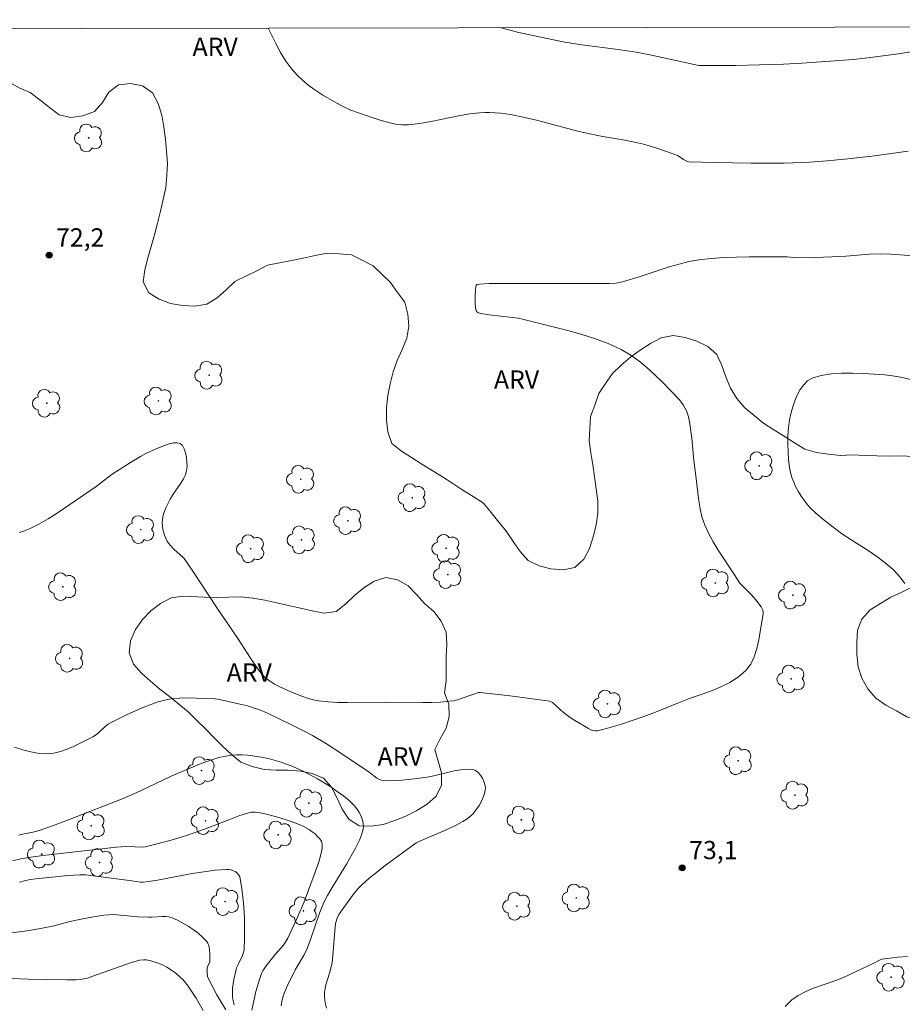
# Model space of a CAD drawing. Units: metres. Extents: x 280232 to 280748, y 1663807 to 1664371.
# Drawn here: x 280321 to 280394, y 1664286 to 1664367 of the extents above; entities that cross this region are included whole.
import ezdxf

# ---------------------------------------------------------------- set-up
doc = ezdxf.new("R2010")
doc.units = ezdxf.units.M
doc.header["$MEASUREMENT"] = 0
doc.layers.add('Articulacao', color=7, linetype='Continuous', lineweight=18)
for name, color, linetype, lineweight, true_color in [('Arvores_Isoladas', 7, 'Continuous', 18, 0x00ff33), ('Curvas_Intermediarias', 7, 'Continuous', 9, 0x783c14), ('Curvas_Mestras', 7, 'Continuous', 20, 0x783c14), ('Pto_Cotado', 7, 'Continuous', 9, 0x783c14), ('Topon_Pto_Cotado', 7, 'Continuous', 9, 0x783c14), ('Topon_Vegetacao', 7, 'Continuous', 9, 0x00ff33), ('Vegetacao', 7, 'Orla8', 9, 0x00ff33)]:
    doc.layers.add(name, color=color, linetype=linetype, lineweight=lineweight, true_color=true_color)
doc.styles.add('Arial', font='arial.ttf', dxfattribs={"height": 1.5})
doc.styles.get("Standard").update_dxf_attribs({"font": 'arial.ttf'})
doc.linetypes.add('Orla8', pattern='A,6,-0.5,["V",Standard,S=1,R=0,X=-0.5,Y=-1],-0.5,6,-0.5,["V",Standard,S=1,R=0,X=-0.5,Y=-1],-0.5', length=14)

# ---------------------------------------------------------------- blocks, each defined once
blk = doc.blocks.new('Cotas')
at = {"layer": 'Pto_Cotado'}
blk.add_hatch(color=256, dxfattribs=at).paths.add_polyline_path([(0, 0.24, 1), (0, -0.24, 1)])
at = {"layer": 'Pto_Cotado', "lineweight": -3}
blk.add_lwpolyline([(0, -0.24, -1), (0, 0.24, -1)], format="xyb", close=True, dxfattribs=at)
blk = doc.blocks.new('Arvore')
at = {"layer": 'Arvores_Isoladas'}
blk.add_lwpolyline([(-0.718, 0.493, 0.872324), (-0.722, -0.551, 0.862983), (0.284, -0.827, 0.900105), (0.89, 0.029, 0.863155), (0.262, 0.861, 0.882486)], format="xyb", close=True, dxfattribs=at)
blk.add_circle((0, 0), 0.0286, dxfattribs=at)

msp = doc.modelspace()

# ---------------------------------------------------------------- linework, layer by layer
at = {"layer": 'Articulacao', "flags": 128}
msp.add_lwpolyline([(280248.213, 1664366.031), (280729.965, 1664366.886), (280730.936, 1663812.613), (280249.209, 1663811.758), (280248.213, 1664366.031)], close=True, dxfattribs=at)
at = {"layer": 'Curvas_Intermediarias', "flags": 128}
for points, elevation in [([(280341.407, 1664366.196), (280342.025, 1664364.918), (280342.419, 1664364.178), (280342.851, 1664363.471), (280343.338, 1664362.811), (280343.775, 1664362.326), (280344.257, 1664361.873), (280344.776, 1664361.45), (280345.322, 1664361.054), (280345.887, 1664360.683), (280347.04, 1664360.01), (280347.62, 1664359.713), (280348.219, 1664359.446), (280348.832, 1664359.204), (280349.456, 1664358.983), (280350.717, 1664358.589), (280351.346, 1664358.408), (280351.876, 1664358.289), (280352.42, 1664358.228), (280352.967, 1664358.226), (280353.236, 1664358.248), (280354.035, 1664358.356), (280354.831, 1664358.499), (280357.218, 1664358.987), (280358.016, 1664359.121), (280358.815, 1664359.215), (280359.238, 1664359.239), (280359.664, 1664359.241), (280360.518, 1664359.185), (280361.367, 1664359.068), (280362.644, 1664358.814), (280363.498, 1664358.609), (280366.901, 1664357.711), (280367.756, 1664357.508), (280368.954, 1664357.275), (280370.76, 1664356.969), (280371.953, 1664356.718), (280372.409, 1664356.599), (280373.315, 1664356.329), (280374.21, 1664356.026), (280375.096, 1664355.704), (280375.25, 1664355.621), (280375.611, 1664355.36), (280375.888, 1664355.228), (280376.034, 1664355.188), (280378.128, 1664355.113), (280381.165, 1664355.062), (280383.896, 1664355.08), (280386.019, 1664355.161), (280387.431, 1664355.258), (280389.131, 1664355.421), (280391.119, 1664355.653), (280394.094, 1664356.062)], 72), ([(280360.478, 1664366.23), (280362.028, 1664365.844), (280364.895, 1664365.217), (280365.84, 1664365.026), (280367.219, 1664364.808), (280370.212, 1664364.424), (280371.703, 1664364.199), (280372.959, 1664363.957), (280376.474, 1664363.184), (280376.866, 1664363.121), (280379.923, 1664363.122), (280381.875, 1664363.158), (280383.825, 1664363.22), (280385.372, 1664363.299), (280386.918, 1664363.407), (280389.565, 1664363.62), (280390.555, 1664363.717), (280393.318, 1664364.077), (280394.498, 1664364.257)], 71), ([(280320.895, 1664324.667), (280321.334, 1664324.8), (280321.743, 1664324.96), (280322.521, 1664325.338), (280323.281, 1664325.77), (280324.028, 1664326.244), (280327.233, 1664328.455), (280328.561, 1664329.452), (280330.062, 1664330.427), (280330.897, 1664330.923), (280331.324, 1664331.149), (280332.101, 1664331.507), (280332.857, 1664331.826), (280333.235, 1664331.954), (280333.589, 1664332.034), (280333.901, 1664332.049), (280334.154, 1664331.979), (280334.337, 1664331.812), (280334.485, 1664331.547), (280334.597, 1664331.214), (280334.674, 1664330.84), (280334.713, 1664330.452), (280334.715, 1664330.08), (280334.68, 1664329.75), (280334.578, 1664329.402), (280334.414, 1664329.064), (280334.207, 1664328.733), (280333.514, 1664327.742), (280333.321, 1664327.401), (280332.971, 1664326.687), (280332.781, 1664326.196), (280332.717, 1664325.949), (280332.682, 1664325.701), (280332.677, 1664325.452), (280332.695, 1664325.195), (280332.735, 1664324.936), (280332.872, 1664324.426), (280333.069, 1664323.956), (280333.181, 1664323.772), (280333.318, 1664323.601), (280333.64, 1664323.285), (280334.392, 1664322.607), (280334.477, 1664322.509), (280335.245, 1664321.378), (280337.132, 1664318.52), (280338.965, 1664315.832), (280339.193, 1664315.456), (280339.941, 1664314.304), (280340.425, 1664313.587), (280340.683, 1664313.245), (280340.959, 1664312.92), (280341.129, 1664312.748), (280341.51, 1664312.437), (280341.928, 1664312.171), (280342.366, 1664311.947), (280343.254, 1664311.542), (280344.164, 1664311.171), (280344.627, 1664311.015), (280345.095, 1664310.889), (280345.567, 1664310.8), (280346.345, 1664310.713), (280347.13, 1664310.667), (280347.921, 1664310.652), (280351.099, 1664310.693), (280354.102, 1664310.657), (280354.85, 1664310.666), (280355.596, 1664310.697), (280356.337, 1664310.754), (280356.664, 1664310.803), (280356.986, 1664310.882), (280357.305, 1664310.981), (280358.256, 1664311.323), (280358.716, 1664311.468), (280358.859, 1664311.494), (280361.329, 1664311.202), (280364.554, 1664310.764), (280364.703, 1664310.72), (280364.802, 1664310.66), (280365.725, 1664309.84), (280366.26, 1664309.436), (280366.645, 1664309.172), (280367.776, 1664308.505), (280367.959, 1664308.413), (280368.143, 1664308.345), (280368.327, 1664308.313), (280368.511, 1664308.328), (280369.465, 1664308.568), (280370.423, 1664308.851), (280371.382, 1664309.168), (280372.341, 1664309.511), (280373.295, 1664309.874), (280375.18, 1664310.628), (280376.02, 1664310.948), (280377.762, 1664311.574), (280378.611, 1664311.918), (280379.41, 1664312.307), (280380.131, 1664312.762), (280380.749, 1664313.3), (280381.136, 1664313.818), (280381.431, 1664314.429), (280381.651, 1664315.106), (280381.815, 1664315.825), (280382.161, 1664317.973), (280382.166, 1664318.112), (280382.137, 1664318.253), (280382.005, 1664318.528), (280381.571, 1664319.116), (280381.212, 1664319.511), (280380.248, 1664320.492), (280379.811, 1664321.173), (280378.452, 1664323.206), (280378.033, 1664323.897), (280377.655, 1664324.603), (280377.333, 1664325.33), (280377.123, 1664325.96), (280376.967, 1664326.611), (280376.853, 1664327.278), (280376.618, 1664329.315), (280376.452, 1664330.59), (280376.287, 1664332.412), (280376.22, 1664333.015), (280376.13, 1664333.61), (280376.007, 1664334.194), (280375.933, 1664334.442), (280375.837, 1664334.688), (280375.588, 1664335.158), (280375.272, 1664335.586), (280373.867, 1664337.024), (280373.236, 1664337.645), (280372.586, 1664338.243), (280371.911, 1664338.8), (280371.207, 1664339.301), (280370.467, 1664339.729), (280369.397, 1664340.219), (280368.283, 1664340.638), (280367.139, 1664341.001), (280365.973, 1664341.322), (280362.455, 1664342.195), (280361.985, 1664342.298), (280361.509, 1664342.374), (280359.587, 1664342.585), (280358.914, 1664342.698), (280358.713, 1664342.758), (280358.629, 1664342.801), (280358.565, 1664342.857), (280358.529, 1664342.928), (280358.476, 1664343.193), (280358.446, 1664343.48), (280358.441, 1664344.09), (280358.484, 1664344.695), (280358.528, 1664345.014), (280358.596, 1664345.07), (280358.789, 1664345.117), (280359.611, 1664345.149), (280369.491, 1664345.164), (280370.062, 1664345.199), (280370.572, 1664345.309), (280372.043, 1664345.75), (280374.433, 1664346.531), (280375.233, 1664346.765), (280376.04, 1664346.963), (280376.854, 1664347.111), (280377.883, 1664347.231), (280378.92, 1664347.303), (280379.962, 1664347.34), (280381.008, 1664347.353), (280384.146, 1664347.368), (280384.96, 1664347.288), (280386.468, 1664347.304), (280388.479, 1664347.372), (280388.961, 1664347.402), (280390.886, 1664347.574), (280391.848, 1664347.603), (280392.648, 1664347.578), (280393.447, 1664347.533), (280396.646, 1664347.282)], 73), ([(280393.82, 1664320.447), (280393.529, 1664320.864), (280393.211, 1664321.255), (280392.866, 1664321.613), (280392.222, 1664322.168), (280391.533, 1664322.68), (280390.814, 1664323.163), (280389.341, 1664324.098), (280388.616, 1664324.579), (280387.917, 1664325.088), (280387.178, 1664325.668), (280386.46, 1664326.282), (280386.124, 1664326.607), (280385.812, 1664326.948), (280385.527, 1664327.307), (280385.29, 1664327.653), (280385.068, 1664328.019), (280384.866, 1664328.402), (280384.687, 1664328.796), (280384.537, 1664329.199), (280384.42, 1664329.607), (280384.341, 1664330.016), (280384.262, 1664330.654), (280384.211, 1664331.307), (280384.19, 1664331.969), (280384.203, 1664332.632), (280384.252, 1664333.289), (280384.341, 1664333.931), (280384.472, 1664334.552), (280384.602, 1664335.012), (280384.768, 1664335.494), (280384.973, 1664335.973), (280385.217, 1664336.423), (280385.501, 1664336.82), (280385.827, 1664337.139), (280386.195, 1664337.355), (280386.946, 1664337.586), (280387.762, 1664337.721), (280388.625, 1664337.779), (280389.518, 1664337.781), (280390.421, 1664337.745), (280392.185, 1664337.637), (280392.828, 1664337.571), (280393.468, 1664337.456), (280395.38, 1664336.999)], 74), ([(280320.506, 1664306.982), (280321.184, 1664306.761), (280321.862, 1664306.584), (280322.536, 1664306.469), (280323.202, 1664306.432), (280323.747, 1664306.484), (280324.292, 1664306.616), (280324.836, 1664306.81), (280325.376, 1664307.047), (280325.909, 1664307.31), (280326.949, 1664307.84), (280327.181, 1664307.978), (280327.397, 1664308.144), (280328.013, 1664308.701), (280328.229, 1664308.869), (280328.461, 1664309.008), (280329.721, 1664309.635), (280331.012, 1664310.221), (280331.668, 1664310.478), (280332.331, 1664310.7), (280333, 1664310.879), (280333.548, 1664310.974), (280334.106, 1664311.02), (280334.672, 1664311.03), (280337.029, 1664310.956), (280337.394, 1664310.908), (280338.95, 1664310.561), (280339.687, 1664310.375), (280340.271, 1664310.201), (280340.705, 1664310.044), (280341.343, 1664309.771), (280343.307, 1664308.832), (280344.465, 1664308.248), (280345.036, 1664307.942), (280346.199, 1664307.259), (280347.374, 1664306.488), (280349.705, 1664304.91), (280350.35, 1664304.436), (280350.518, 1664304.338), (280350.691, 1664304.267), (280350.872, 1664304.231), (280351.374, 1664304.209), (280351.885, 1664304.221), (280352.403, 1664304.259), (280353.445, 1664304.382), (280354.482, 1664304.519), (280355.033, 1664304.612), (280356.715, 1664305.021), (280357.258, 1664305.122), (280357.776, 1664305.166), (280358.263, 1664305.131), (280358.48, 1664305.048), (280358.686, 1664304.89), (280358.874, 1664304.678), (280359.037, 1664304.429), (280359.165, 1664304.164), (280359.252, 1664303.901), (280359.288, 1664303.66), (280359.269, 1664303.378), (280359.196, 1664303.083), (280359.08, 1664302.782), (280358.931, 1664302.482), (280358.762, 1664302.189), (280358.402, 1664301.648), (280358.274, 1664301.488), (280358.126, 1664301.341), (280357.787, 1664301.079), (280357.418, 1664300.854), (280356.768, 1664300.514), (280355.818, 1664300.075), (280354.372, 1664299.45), (280353.59, 1664299.091), (280350.932, 1664297.142), (280350.308, 1664296.658), (280349.701, 1664296.158), (280349.115, 1664295.637), (280348.813, 1664295.333), (280348.532, 1664295.008), (280348.267, 1664294.668), (280347.228, 1664293.198), (280347.084, 1664292.903), (280346.95, 1664292.446), (280346.882, 1664291.86), (280346.749, 1664290.16), (280346.657, 1664289.222), (280346.442, 1664288.373), (280346.155, 1664287.417), (280346.081, 1664287.099), (280346.035, 1664286.783), (280346.027, 1664286.468), (280346.057, 1664286.142), (280346.115, 1664285.808), (280346.197, 1664285.473)], 74), ([(280320.355, 1664297.613), (280321.021, 1664297.775), (280321.848, 1664297.922), (280322.836, 1664298.053), (280328.906, 1664298.75), (280329.666, 1664298.804), (280331.146, 1664298.752), (280333.211, 1664299.276), (280334.236, 1664299.562), (280334.744, 1664299.721), (280336.167, 1664300.233), (280338.283, 1664301.057), (280338.991, 1664301.315), (280339.704, 1664301.551), (280339.993, 1664301.614), (280340.292, 1664301.632), (280340.589, 1664301.606), (280341.248, 1664301.454), (280342.284, 1664301.185), (280343.305, 1664300.864), (280343.8, 1664300.677), (280344.281, 1664300.467), (280344.532, 1664300.338), (280344.783, 1664300.187), (280345.027, 1664300.017), (280345.256, 1664299.831), (280345.463, 1664299.631), (280345.64, 1664299.422), (280345.78, 1664299.205), (280345.837, 1664299.048), (280345.855, 1664298.872), (280345.843, 1664298.684), (280345.81, 1664298.488), (280345.618, 1664297.7), (280345.485, 1664297.289), (280345.179, 1664296.476), (280344.73, 1664295.201), (280344.367, 1664294.255), (280343.841, 1664293.04), (280343.007, 1664291.252), (280342.801, 1664290.897), (280342.623, 1664290.658), (280341.984, 1664289.909), (280341.227, 1664288.971), (280340.958, 1664288.555), (280340.856, 1664288.332), (280340.683, 1664287.849), (280340.388, 1664286.847), (280340.264, 1664286.337), (280340.059, 1664285.318)], 76), ([(280320.912, 1664295.858), (280321.319, 1664295.984), (280321.785, 1664296.081), (280322.252, 1664296.144), (280324.897, 1664296.405), (280325.905, 1664296.474), (280326.388, 1664296.46), (280327.654, 1664296.312), (280330.182, 1664295.961), (280330.89, 1664295.875), (280331.116, 1664295.868), (280331.342, 1664295.886), (280332.292, 1664296.038), (280335.15, 1664296.565), (280336.098, 1664296.72), (280337.04, 1664296.842), (280337.974, 1664296.919), (280338.157, 1664296.911), (280338.351, 1664296.871), (280338.544, 1664296.802), (280338.723, 1664296.706), (280338.877, 1664296.588), (280338.992, 1664296.45), (280339.057, 1664296.294), (280339.207, 1664295.496), (280339.317, 1664294.663), (280339.392, 1664293.805), (280339.436, 1664292.933), (280339.452, 1664292.058), (280339.444, 1664291.19), (280339.417, 1664290.341), (280339.377, 1664290.078), (280339.291, 1664289.822), (280338.915, 1664289.073), (280338.803, 1664288.82), (280338.725, 1664288.56), (280338.58, 1664287.855), (280338.473, 1664287.133), (280338.453, 1664286.775), (280338.464, 1664286.426), (280338.513, 1664286.088), (280338.605, 1664285.767)], 77), ([(280320.047, 1664291.662), (280321.128, 1664291.793), (280321.889, 1664291.909), (280322.648, 1664292.041), (280323.781, 1664292.263), (280325.075, 1664292.612), (280326.148, 1664292.84), (280327.006, 1664293.01), (280327.867, 1664293.139), (280328.298, 1664293.178), (280328.631, 1664293.188), (280328.966, 1664293.177), (280330.645, 1664293.017), (280331.539, 1664292.985), (280331.82, 1664292.987), (280332.677, 1664293.04), (280332.955, 1664293.034), (280333.224, 1664292.999), (280333.479, 1664292.922), (280333.919, 1664292.725), (280334.364, 1664292.498), (280334.802, 1664292.244), (280335.226, 1664291.965), (280335.627, 1664291.664), (280335.994, 1664291.345), (280336.319, 1664291.011), (280336.44, 1664290.829), (280336.52, 1664290.616), (280336.567, 1664290.38), (280336.597, 1664289.877), (280336.589, 1664289.305), (280336.559, 1664289.222), (280336.425, 1664288.978), (280336.374, 1664288.811), (280336.372, 1664288.384), (280336.412, 1664288.098), (280336.451, 1664287.962), (280336.832, 1664287.207), (280337.175, 1664286.587), (280337.9, 1664285.36)], 78), ([(280320.266, 1664287.927), (280321.643, 1664287.877), (280324.83, 1664287.822), (280325.561, 1664287.833), (280326.076, 1664287.87), (280326.526, 1664287.969), (280326.968, 1664288.108), (280330.15, 1664289.24), (280330.796, 1664289.435), (280331.148, 1664289.473), (280331.382, 1664289.457), (280331.724, 1664289.383), (280332.184, 1664289.254), (280332.633, 1664289.089), (280333.053, 1664288.876), (280333.525, 1664288.565), (280333.753, 1664288.391), (280334.185, 1664288.013), (280334.385, 1664287.81), (280334.811, 1664287.293), (280335.037, 1664286.976), (280335.456, 1664286.312), (280336.041, 1664285.288)], 79), ([(280383.967, 1664285.613), (280384.538, 1664286.159), (280385.053, 1664286.533), (280385.624, 1664286.839), (280386.234, 1664287.095), (280388.152, 1664287.761), (280388.769, 1664288.012), (280391.388, 1664289.256), (280391.755, 1664289.445), (280391.944, 1664289.517), (280393.241, 1664289.687), (280394.048, 1664289.742)], 74)]:
    msp.add_lwpolyline(points, dxfattribs=dict(at, elevation=elevation))
at = {"layer": 'Curvas_Mestras', "elevation": 75, "flags": 128}
msp.add_lwpolyline([(280320.832, 1664299.734), (280321.338, 1664299.831), (280322.166, 1664300.017), (280322.71, 1664300.169), (280323.642, 1664300.491), (280324.96, 1664300.984), (280329.594, 1664302.81), (280330.896, 1664303.381), (280333.402, 1664304.598), (280335.608, 1664305.528), (280336.179, 1664305.749), (280336.754, 1664305.948), (280337.334, 1664306.117), (280337.919, 1664306.248), (280338.353, 1664306.31), (280338.796, 1664306.34), (280339.244, 1664306.341), (280339.694, 1664306.317), (280340.143, 1664306.272), (280341.023, 1664306.129), (280341.508, 1664306.023), (280342.473, 1664305.75), (280343.419, 1664305.401), (280344.328, 1664304.985), (280345.455, 1664304.38), (280346.01, 1664304.051), (280346.554, 1664303.705), (280347.084, 1664303.342), (280347.596, 1664302.963), (280348.087, 1664302.567), (280348.3, 1664302.371), (280348.501, 1664302.152), (280348.687, 1664301.914), (280348.854, 1664301.663), (280348.997, 1664301.404), (280349.113, 1664301.14), (280349.197, 1664300.878), (280349.232, 1664300.668), (280349.236, 1664300.445), (280349.211, 1664300.216), (280349.097, 1664299.756), (280348.923, 1664299.326), (280348.587, 1664298.66), (280347.841, 1664297.355), (280346.662, 1664295.417), (280346.287, 1664294.763), (280346.022, 1664294.252), (280345.787, 1664293.726), (280345.626, 1664293.315), (280344.885, 1664291.134), (280344.601, 1664290.387), (280344.363, 1664289.887), (280343.634, 1664288.642), (280343.011, 1664287.401), (280342.718, 1664286.731), (280342.603, 1664286.391), (280342.518, 1664286.045), (280342.461, 1664285.688)], dxfattribs=at)
at = {"layer": 'Vegetacao', "flags": 128}
msp.add_lwpolyline([(280516.461, 1664366.507), (280516.56, 1664365.874), (280516.519, 1664364.874), (280516.203, 1664363.925), (280515.55, 1664363.167), (280514.721, 1664362.607), (280513.893, 1664362.046), (280512.941, 1664361.738), (280511.989, 1664361.431), (280510.993, 1664361.519), (280509.996, 1664361.608), (280509, 1664361.697), (280508.003, 1664361.785), (280507.014, 1664361.933), (280506.092, 1664362.321), (280505.194, 1664362.764), (280504.265, 1664363.133), (280503.335, 1664363.503), (280502.394, 1664363.842), (280501.453, 1664364.181), (280500.512, 1664364.52), (280499.534, 1664364.733), (280498.557, 1664364.946), (280497.561, 1664365.043), (280496.565, 1664365.14), (280495.597, 1664364.889), (280494.75, 1664364.357), (280494.05, 1664363.642), (280493.554, 1664362.774), (280493.234, 1664361.825), (280492.905, 1664360.881), (280492.537, 1664359.951), (280492.735, 1664358.97), (280493.664, 1664358.599), (280494.652, 1664358.441), (280495.647, 1664358.337), (280496.646, 1664358.383), (280497.591, 1664358.712), (280498.523, 1664359.077), (280499.483, 1664359.357), (280500.443, 1664359.638), (280501.412, 1664359.887), (280502.412, 1664359.925), (280503.407, 1664359.825), (280504.35, 1664359.492), (280504.827, 1664358.613), (280504.901, 1664357.615), (280504.734, 1664356.629), (280504.518, 1664355.652), (280504.104, 1664354.741), (280503.634, 1664353.858), (280503.216, 1664352.949), (280502.802, 1664352.038), (280502.297, 1664351.175), (280501.65, 1664350.412), (280501.004, 1664349.648), (280500.38, 1664348.866), (280499.909, 1664347.984), (280499.742, 1664346.997), (280499.575, 1664346.011), (280499.632, 1664345.012), (280499.642, 1664344.012), (280499.294, 1664343.074), (280498.7, 1664342.269), (280497.87, 1664341.71), (280497, 1664341.217), (280496.141, 1664340.704), (280495.341, 1664340.103), (280494.728, 1664339.312), (280494.243, 1664338.437), (280493.819, 1664337.531), (280493.395, 1664336.625), (280493.11, 1664335.666), (280492.824, 1664334.708), (280492.546, 1664333.747), (280492.268, 1664332.786), (280491.915, 1664331.849), (280491.563, 1664330.913), (280491.176, 1664329.991), (280490.835, 1664329.05), (280490.556, 1664328.089), (280490.423, 1664327.098), (280490.453, 1664326.68), (280491.201, 1664324.252), (280491.872, 1664323.51), (280492.796, 1664323.126), (280493.791, 1664323.03), (280494.772, 1664322.834), (280495.698, 1664322.455), (280496.389, 1664321.731), (280496.751, 1664320.799), (280496.944, 1664319.817), (280497.12, 1664318.832), (280497.284, 1664317.846), (280497.473, 1664316.863), (280497.719, 1664315.894), (280498.018, 1664314.939), (280498.079, 1664313.94), (280497.794, 1664312.982), (280497.119, 1664312.243), (280496.284, 1664311.692), (280495.417, 1664311.193), (280494.504, 1664310.784), (280493.732, 1664310.148), (280493.099, 1664309.374), (280492.543, 1664308.542), (280492.233, 1664307.591), (280492.103, 1664306.599), (280492.335, 1664305.626), (280493.034, 1664304.91), (280493.996, 1664304.634), (280494.993, 1664304.549), (280495.955, 1664304.823), (280496.929, 1664305.049), (280497.926, 1664304.964), (280498.725, 1664304.362), (280499.059, 1664303.419), (280499.179, 1664302.426), (280499.141, 1664301.426), (280498.945, 1664300.445), (280498.535, 1664299.533), (280497.919, 1664298.744), (280497.066, 1664298.222), (280496.174, 1664297.768), (280495.322, 1664297.245), (280494.82, 1664296.379), (280494.468, 1664295.443), (280493.787, 1664294.71), (280492.915, 1664294.219), (280491.919, 1664294.131), (280490.933, 1664294.299), (280489.942, 1664294.437), (280489.016, 1664294.056), (280488.214, 1664293.46), (280487.662, 1664292.625), (280487.244, 1664291.716), (280486.825, 1664290.808), (280486.321, 1664289.944), (280485.801, 1664289.112), (280485.79, 1664289.096), (280484.794, 1664287.427), (280484.431, 1664286.535), (280483.893, 1664285.691), (280483.356, 1664284.847), (280482.802, 1664284.014), (280482.249, 1664283.181), (280481.695, 1664282.348), (280481.161, 1664281.502), (280480.627, 1664280.656), (280480.093, 1664279.81), (280479.552, 1664278.969), (280479.011, 1664278.127), (280478.47, 1664277.286), (280477.929, 1664276.444), (280477.409, 1664275.589), (280477.218, 1664275.276), (280477.073, 1664274.388), (280477.516, 1664273.341), (280478.403, 1664272.878), (280479.387, 1664272.696), (280480.358, 1664272.456), (280481.349, 1664272.322), (280482.329, 1664272.121), (280483.324, 1664272.018), (280484.296, 1664271.781), (280485.263, 1664271.525), (280486.23, 1664271.268), (280487.193, 1664270.997), (280488.185, 1664270.869), (280489.185, 1664270.903), (280489.972, 1664271.521), (280490.35, 1664272.447), (280490.989, 1664273.217), (280491.956, 1664273.475), (280492.952, 1664273.38), (280493.917, 1664273.119), (280494.79, 1664272.63), (280495.717, 1664272.255), (280496.679, 1664271.978), (280497.673, 1664271.868), (280498.671, 1664271.794), (280499.671, 1664271.793), (280500.67, 1664271.852), (280501.666, 1664271.756), (280502.632, 1664271.498), (280503.573, 1664271.158), (280504.31, 1664270.481), (280504.22, 1664269.485), (280503.624, 1664268.681), (280502.801, 1664268.114), (280501.889, 1664267.701), (280500.904, 1664267.531), (280499.922, 1664267.336), (280499.032, 1664266.881), (280498.188, 1664266.344), (280497.267, 1664265.952), (280496.287, 1664265.754), (280495.292, 1664265.646), (280494.323, 1664265.398), (280493.396, 1664265.021), (280492.51, 1664264.558), (280491.752, 1664263.904), (280490.985, 1664263.262), (280490.18, 1664262.669), (280489.376, 1664262.074), (280488.579, 1664261.468), (280487.708, 1664260.976), (280486.771, 1664260.628), (280485.793, 1664260.416), (280484.802, 1664260.277), (280483.809, 1664260.16), (280482.813, 1664260.064), (280481.817, 1664259.964), (280480.818, 1664259.912), (280479.821, 1664259.993), (280478.83, 1664260.127), (280477.848, 1664260.32), (280476.946, 1664260.753), (280476.272, 1664261.492), (280476.135, 1664262.483), (280476.251, 1664263.476), (280476.286, 1664264.476), (280476.175, 1664265.47), (280475.828, 1664266.408), (280475.418, 1664267.321), (280475.023, 1664268.24), (280474.626, 1664269.158), (280474.171, 1664270.049), (280473.644, 1664270.9), (280472.935, 1664271.606), (280471.993, 1664272.453), (280471.381, 1664272.85), (280470.434, 1664273.171), (280469.434, 1664273.191), (280468.481, 1664272.884), (280467.529, 1664272.578), (280466.765, 1664271.932), (280466.001, 1664271.286), (280465.331, 1664270.543), (280464.662, 1664269.8), (280464.159, 1664268.935), (280463.656, 1664268.07), (280463.29, 1664267.139), (280462.923, 1664266.208), (280462.553, 1664265.279), (280462.134, 1664264.37), (280461.617, 1664263.514), (280461.101, 1664262.657), (280460.584, 1664261.801), (280460.067, 1664260.944), (280459.309, 1664260.292), (280458.55, 1664259.639), (280457.792, 1664258.987), (280456.925, 1664258.488), (280456.058, 1664257.989), (280455.076, 1664257.796), (280454.076, 1664257.833), (280453.088, 1664257.99), (280452.142, 1664258.316), (280451.389, 1664258.973), (280450.934, 1664259.864), (280450.9, 1664260.864), (280450.966, 1664261.863), (280451.032, 1664262.861), (280450.853, 1664263.845), (280450.504, 1664264.783), (280449.902, 1664265.581), (280449.3, 1664266.38), (280448.519, 1664267.005), (280447.738, 1664267.631), (280446.784, 1664267.933), (280445.831, 1664268.236), (280444.831, 1664268.255), (280443.83, 1664268.274), (280442.83, 1664268.279), (280441.83, 1664268.283), (280440.83, 1664268.324), (280439.838, 1664268.452), (280438.846, 1664268.58), (280437.893, 1664268.885), (280437.075, 1664269.462), (280436.391, 1664270.191), (280436.107, 1664271.15), (280435.823, 1664272.11), (280436.15, 1664273.055), (280436.476, 1664274.001), (280437.179, 1664274.712), (280437.883, 1664275.423), (280438.587, 1664276.134), (280439.121, 1664276.98), (280439.655, 1664277.826), (280440.189, 1664278.672), (280440.334, 1664279.662), (280440.478, 1664280.652), (280440.622, 1664281.642), (280440.254, 1664282.572), (280439.885, 1664283.502), (280439.364, 1664284.355), (280438.842, 1664285.209), (280438.235, 1664285.965), (280438.19, 1664286.026), (280437.597, 1664286.832), (280436.92, 1664287.568), (280436.221, 1664288.284), (280435.509, 1664288.987), (280434.845, 1664289.735), (280434.25, 1664290.54), (280433.649, 1664291.339), (280433.016, 1664292.114), (280432.346, 1664292.856), (280431.774, 1664293.677), (280431.321, 1664294.569), (280430.988, 1664295.513), (280430.875, 1664296.507), (280430.895, 1664297.507), (280430.984, 1664298.503), (280431.164, 1664299.487), (280431.418, 1664300.455), (280431.777, 1664301.389), (280432.267, 1664302.261), (280432.833, 1664303.086), (280433.457, 1664303.867), (280434.127, 1664304.61), (280434.853, 1664305.298), (280435.616, 1664305.945), (280436.434, 1664306.522), (280437.252, 1664307.098), (280438.106, 1664307.619), (280438.96, 1664308.14), (280439.813, 1664308.661), (280440.574, 1664309.311), (280441.335, 1664309.961), (280442.095, 1664310.611), (280442.828, 1664311.292), (280443.561, 1664311.972), (280444.294, 1664312.653), (280444.999, 1664313.364), (280445.703, 1664314.074), (280446.435, 1664314.756), (280447.249, 1664315.338), (280447.876, 1664316.117), (280448.503, 1664316.897), (280449.211, 1664317.604), (280449.919, 1664318.311), (280450.587, 1664319.055), (280451.255, 1664319.8), (280451.923, 1664320.545), (280452.558, 1664321.318), (280453.193, 1664322.091), (280453.828, 1664322.864), (280454.463, 1664323.637), (280454.974, 1664324.497), (280455.484, 1664325.357), (280455.995, 1664326.218), (280456.28, 1664327.176), (280456.566, 1664328.135), (280456.852, 1664329.094), (280457.101, 1664330.063), (280457.351, 1664331.031), (280457.525, 1664332.017), (280457.699, 1664333.002), (280457.577, 1664333.995), (280457.455, 1664334.988), (280457.01, 1664335.883), (280456.565, 1664336.779), (280456.12, 1664337.675), (280455.531, 1664338.484), (280454.913, 1664339.271), (280454.294, 1664340.057), (280453.687, 1664340.852), (280453.08, 1664341.647), (280452.37, 1664342.352), (280451.551, 1664342.926), (280450.664, 1664343.389), (280449.777, 1664343.851), (280448.808, 1664344.102), (280447.816, 1664344.226), (280446.817, 1664344.172), (280445.818, 1664344.119), (280444.828, 1664343.973), (280443.845, 1664343.786), (280442.902, 1664343.454), (280442.043, 1664342.94), (280441.276, 1664342.298), (280440.691, 1664341.487), (280440.113, 1664340.67), (280439.659, 1664339.779), (280439.206, 1664338.887), (280438.752, 1664337.995), (280438.343, 1664337.082), (280437.934, 1664336.17), (280437.524, 1664335.257), (280437.003, 1664334.403), (280436.483, 1664333.549), (280435.962, 1664332.694), (280435.205, 1664332.04), (280434.448, 1664331.386), (280433.691, 1664330.732), (280432.758, 1664330.37), (280431.826, 1664330.007), (280430.838, 1664329.852), (280429.911, 1664330.228), (280429.22, 1664330.952), (280428.667, 1664331.786), (280428.304, 1664332.718), (280428.092, 1664333.695), (280427.881, 1664334.673), (280427.717, 1664335.66), (280427.554, 1664336.647), (280427.358, 1664337.628), (280427.189, 1664338.614), (280426.999, 1664339.596), (280426.172, 1664340.158), (280425.289, 1664339.686), (280424.799, 1664338.815), (280424.414, 1664337.892), (280424.239, 1664336.906), (280424.065, 1664335.921), (280423.967, 1664334.926), (280423.948, 1664333.926), (280423.868, 1664332.928), (280424.082, 1664331.951), (280424.109, 1664330.951), (280424, 1664329.957), (280423.892, 1664328.962), (280423.723, 1664327.976), (280423.553, 1664326.99), (280423.431, 1664325.997), (280423.308, 1664325.004), (280423.167, 1664324.014), (280423.026, 1664323.024), (280422.881, 1664322.034), (280422.723, 1664321.046), (280422.537, 1664320.063), (280422.282, 1664319.096), (280422.011, 1664318.133), (280421.738, 1664317.17), (280421.434, 1664316.217), (280421.031, 1664315.302), (280420.477, 1664314.468), (280419.923, 1664313.635), (280419.264, 1664312.882), (280418.605, 1664312.13), (280417.883, 1664311.438), (280417.16, 1664310.747), (280416.392, 1664310.105), (280415.625, 1664309.463), (280414.75, 1664308.978), (280413.875, 1664308.493), (280413.034, 1664307.952), (280412.097, 1664307.6), (280411.16, 1664307.249), (280410.212, 1664306.931), (280409.263, 1664306.614), (280408.305, 1664306.325), (280407.347, 1664306.036), (280406.362, 1664305.865), (280405.376, 1664305.694), (280404.399, 1664305.908), (280403.422, 1664306.123), (280402.465, 1664306.415), (280401.508, 1664306.706), (280400.564, 1664307.037), (280399.62, 1664307.367), (280398.702, 1664307.765), (280397.784, 1664308.164), (280396.845, 1664308.508), (280395.906, 1664308.852), (280394.956, 1664309.168), (280394.007, 1664309.484), (280393.132, 1664309.968), (280392.256, 1664310.451), (280391.434, 1664311.021), (280390.789, 1664311.786), (280390.3, 1664312.659), (280389.981, 1664313.607), (280389.878, 1664314.602), (280389.873, 1664315.603), (280389.932, 1664316.601), (280390.301, 1664317.531), (280390.962, 1664318.282), (280391.817, 1664318.801), (280392.673, 1664319.32), (280393.574, 1664319.754), (280394.475, 1664320.188), (280395.376, 1664320.622), (280396.351, 1664320.848), (280397.326, 1664321.074), (280398.3, 1664321.299), (280399.275, 1664321.525), (280400.275, 1664321.539), (280401.276, 1664321.553), (280402.276, 1664321.567), (280403.26, 1664321.39), (280404.245, 1664321.213), (280405.23, 1664321.039), (280406.23, 1664321.018), (280407.179, 1664321.334), (280407.915, 1664322.012), (280408.251, 1664322.954), (280408.375, 1664323.947), (280408.386, 1664324.947), (280408.174, 1664325.925), (280407.842, 1664326.869), (280407.48, 1664327.801), (280407.053, 1664328.706), (280406.566, 1664329.58), (280405.991, 1664330.399), (280405.254, 1664331.075), (280404.374, 1664331.551), (280403.381, 1664331.674), (280402.388, 1664331.796), (280401.419, 1664331.55), (280400.449, 1664331.304), (280399.47, 1664331.101), (280398.49, 1664330.898), (280397.512, 1664330.688), (280396.512, 1664330.688), (280395.518, 1664330.802), (280394.524, 1664330.917), (280393.526, 1664330.984), (280392.526, 1664330.938), (280391.527, 1664330.971), (280390.527, 1664331.004), (280389.528, 1664331.056), (280388.529, 1664330.991), (280387.537, 1664331.118), (280386.545, 1664331.245), (280385.583, 1664331.518), (280384.736, 1664332.051), (280383.889, 1664332.583), (280383.042, 1664333.116), (280382.195, 1664333.648), (280381.428, 1664334.291), (280380.662, 1664334.934), (280380.002, 1664335.686), (280379.485, 1664336.543), (280379.102, 1664337.467), (280378.769, 1664338.41), (280378.339, 1664339.313), (280377.596, 1664339.983), (280376.696, 1664340.42), (280375.742, 1664340.721), (280374.752, 1664340.87), (280373.769, 1664340.684), (280372.878, 1664340.23), (280372.042, 1664339.68), (280371.241, 1664339.082), (280370.482, 1664338.43), (280369.745, 1664337.753), (280369.185, 1664336.924), (280368.625, 1664336.096), (280368.289, 1664335.153), (280367.954, 1664334.21), (280367.897, 1664333.212), (280367.841, 1664332.213), (280367.982, 1664331.223), (280368.124, 1664330.232), (280368.269, 1664329.243), (280368.415, 1664328.253), (280368.54, 1664327.26), (280368.553, 1664326.26), (280368.403, 1664325.271), (280368.171, 1664324.298), (280367.87, 1664323.344), (280367.392, 1664322.465), (280366.661, 1664321.782), (280365.681, 1664321.58), (280364.685, 1664321.667), (280363.713, 1664321.903), (280362.816, 1664322.346), (280362.15, 1664323.093), (280361.567, 1664323.906), (280361.028, 1664324.749), (280360.392, 1664325.521), (280359.756, 1664326.293), (280359.12, 1664327.065), (280358.281, 1664327.61), (280357.441, 1664328.154), (280356.602, 1664328.699), (280355.763, 1664329.243), (280354.91, 1664329.766), (280354.057, 1664330.289), (280353.215, 1664330.829), (280352.372, 1664331.368), (280351.592, 1664331.994), (280351.261, 1664332.938), (280351.137, 1664333.931), (280351.149, 1664334.931), (280351.263, 1664335.925), (280351.44, 1664336.91), (280351.692, 1664337.878), (280352.03, 1664338.819), (280352.427, 1664339.737), (280352.811, 1664340.661), (280352.979, 1664341.647), (280352.887, 1664342.643), (280352.644, 1664343.614), (280352.061, 1664344.426), (280351.477, 1664345.239), (280350.757, 1664345.933), (280350.037, 1664346.628), (280349.143, 1664347.078), (280348.25, 1664347.528), (280347.252, 1664347.592), (280346.253, 1664347.656), (280345.273, 1664347.458), (280344.292, 1664347.259), (280343.312, 1664347.061), (280342.331, 1664346.862), (280341.351, 1664346.664), (280340.455, 1664346.218), (280339.559, 1664345.773), (280338.664, 1664345.327), (280337.926, 1664344.651), (280337.189, 1664343.975), (280336.335, 1664343.454), (280335.346, 1664343.304), (280334.347, 1664343.359), (280333.36, 1664343.521), (280332.426, 1664343.88), (280331.572, 1664344.4), (280331.108, 1664345.286), (280331.242, 1664346.278), (280331.488, 1664347.247), (280331.763, 1664348.209), (280332.039, 1664349.171), (280332.287, 1664350.14), (280332.535, 1664351.109), (280332.758, 1664352.084), (280332.981, 1664353.06), (280333.044, 1664354.058), (280333.108, 1664355.056), (280333.024, 1664356.053), (280332.94, 1664357.05), (280332.805, 1664358.041), (280332.636, 1664359.027), (280332.35, 1664359.986), (280331.861, 1664360.859), (280331.049, 1664361.443), (280330.068, 1664361.637), (280329.073, 1664361.531), (280328.286, 1664360.913), (280327.744, 1664360.072), (280327.085, 1664359.319), (280326.146, 1664358.976), (280325.154, 1664358.842), (280324.173, 1664359.039), (280323.387, 1664359.658), (280322.601, 1664360.276), (280321.809, 1664360.887), (280320.881, 1664361.262), (280320.019, 1664361.769), (280319.136, 1664362.239), (280318.244, 1664362.691), (280317.34, 1664363.12), (280316.443, 1664363.563), (280315.522, 1664363.955), (280314.58, 1664364.292), (280313.601, 1664364.499), (280312.603, 1664364.563), (280311.606, 1664364.478), (280310.614, 1664364.353), (280309.622, 1664364.221), (280308.629, 1664364.105), (280307.635, 1664363.989), (280306.643, 1664363.86), (280305.65, 1664363.736), (280304.652, 1664363.665), (280303.652, 1664363.677), (280302.676, 1664363.897), (280301.795, 1664364.371), (280301.003, 1664364.982), (280300.21, 1664365.592), (280299.5, 1664366.122)], dxfattribs=at)
msp.add_lwpolyline([(280336.144, 1664319.332), (280337.143, 1664319.299), (280338.143, 1664319.336), (280339.143, 1664319.361), (280340.138, 1664319.253), (280341.123, 1664319.082), (280342.101, 1664318.869), (280343.074, 1664318.636), (280344.055, 1664318.439), (280345.025, 1664318.195), (280346.01, 1664318.024), (280347.002, 1664318.153), (280347.791, 1664318.769), (280348.518, 1664319.456), (280349.289, 1664320.093), (280350.123, 1664320.646), (280351.077, 1664320.947), (280352.062, 1664320.769), (280352.93, 1664320.272), (280353.609, 1664319.538), (280354.286, 1664318.801), (280355.042, 1664318.147), (280355.649, 1664317.351), (280356.053, 1664316.436), (280356.105, 1664315.437), (280356.058, 1664314.438), (280356.07, 1664313.437), (280356.067, 1664312.437), (280355.915, 1664311.448), (280356.267, 1664310.512), (280356.309, 1664309.512), (280356.057, 1664308.544), (280355.575, 1664307.668), (280355.116, 1664306.779), (280355.403, 1664305.82), (280355.673, 1664304.857), (280355.676, 1664303.856), (280355.236, 1664302.958), (280354.484, 1664302.299), (280353.637, 1664301.766), (280352.747, 1664301.31), (280351.82, 1664300.932), (280350.869, 1664300.623), (280349.88, 1664300.47), (280348.88, 1664300.492), (280348.05, 1664301.05), (280347.496, 1664301.883), (280347.073, 1664302.79), (280346.615, 1664303.679), (280345.961, 1664304.436), (280345.035, 1664304.813), (280344.054, 1664305.012), (280343.057, 1664305.089), (280342.056, 1664305.083), (280341.057, 1664305.133), (280340.089, 1664305.385), (280339.152, 1664305.737), (280338.378, 1664306.37), (280337.646, 1664307.052), (280336.94, 1664307.761), (280336.243, 1664308.478), (280335.536, 1664309.187), (280334.823, 1664309.888), (280334.046, 1664310.518), (280333.269, 1664311.148), (280332.479, 1664311.762), (280331.714, 1664312.406), (280330.978, 1664313.084), (280330.305, 1664313.825), (280329.941, 1664314.756), (280330.062, 1664315.749), (280330.459, 1664316.667), (280331.044, 1664317.479), (280331.722, 1664318.215), (280332.518, 1664318.821), (280333.414, 1664319.266), (280334.401, 1664319.427)], close=True, dxfattribs=at)

# ---------------------------------------------------------------- block references
at = {"layer": 'Arvores_Isoladas'}
for p in [(280326.615, 1664357.152), (280336.528, 1664337.61), (280323.167, 1664335.307), (280332.357, 1664335.487), (280381.827, 1664330.15), (280344.08, 1664329.038), (280353.266, 1664327.522), (280347.962, 1664325.63), (280330.903, 1664324.896), (280344.142, 1664324.053), (280339.962, 1664323.32), (280356.055, 1664323.356), (280356.195, 1664321.188), (280378.225, 1664320.503), (280324.49, 1664320.195), (280384.604, 1664319.504), (280325.046, 1664314.293), (280384.475, 1664312.597), (280369.338, 1664310.538), (280380.109, 1664305.861), (280335.91, 1664305.051), (280384.782, 1664303.026), (280344.753, 1664302.367), (280326.831, 1664300.5), (280336.237, 1664300.925), (280362.247, 1664300.99), (280342.221, 1664299.755), (280322.745, 1664298.174), (280327.51, 1664297.482), (280366.772, 1664294.561), (280337.86, 1664294.263), (280361.884, 1664293.883), (280344.297, 1664293.504), (280392.699, 1664288.034)]:
    msp.add_blockref('Arvore', p, dxfattribs=at)
at = {"layer": 'Pto_Cotado'}
for p in [(280323.359, 1664347.493, 72.235), (280375.498, 1664297.042, 73.135)]:
    msp.add_blockref('Cotas', p, dxfattribs=at)

# ---------------------------------------------------------------- texts
at = {"layer": 'Topon_Pto_Cotado', "style": 'Arial'}
for s, p in [('72,2', (280323.933, 1664348.207, 72.235)), ('73,1', (280376.072, 1664297.756, 73.135))]:
    msp.add_text(s, height=1.5, dxfattribs=at).set_placement(p)
at = {"layer": 'Topon_Vegetacao', "style": 'Arial'}
for p in [(280335.171, 1664363.908), (280359.993, 1664336.501), (280337.979, 1664312.376), (280350.407, 1664305.469)]:
    msp.add_text('ARV', height=1.5, dxfattribs=at).set_placement(p)

doc.saveas('drawing.dxf')
